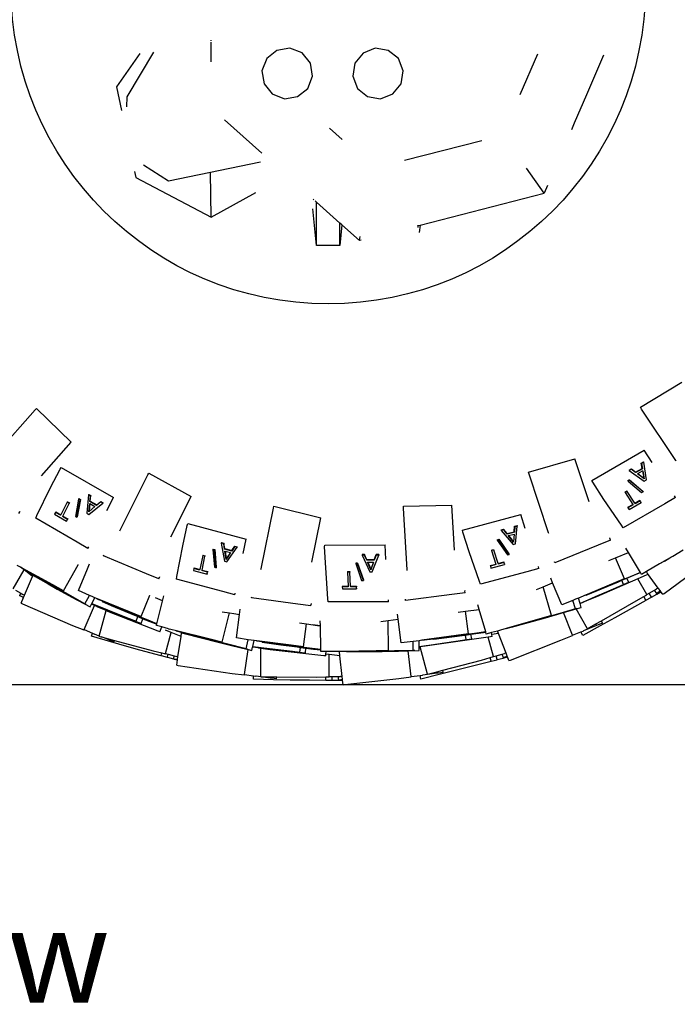
# Model space of a CAD drawing. Units: metres. Extents: x 1.45 to 10.34, y 4.86 to 9.42.
# Drawn here: x 4.32 to 4.7, y 4.86 to 5.42 of the extents above; entities that cross this region are included whole.
import ezdxf

# ---------------------------------------------------------------- set-up
doc = ezdxf.new("R2010")
doc.units = ezdxf.units.M
doc.layers.add('Edges', color=7, linetype='Continuous')
doc.styles.get("Standard").update_dxf_attribs({"font": 'verdana.ttf'})

# ---------------------------------------------------------------- blocks, each defined once
blk = doc.blocks.new('Suzuki Jimny rs')
at = {"layer": 'Edges'}
for p, q in [((-1.22322, -0.49457), (-1.22322, -0.49415)), ((-1.22322, -0.50661), (-1.22322, -0.49532)), ((-1.26421, -0.5018), (-1.27759, -0.52106)), ((-1.27156, -0.52671), (-1.25614, -0.50116)), ((-1.18546, -0.50002), (-1.19132, -0.50477)), ((-1.17801, -0.49885), (-1.18546, -0.50002)), ((-1.17098, -0.50154), (-1.17801, -0.49885)), ((-1.16624, -0.5074), (-1.17098, -0.50154)), ((-1.13595, -0.50156), (-1.14069, -0.50742)), ((-1.12891, -0.49886), (-1.13595, -0.50156)), ((-1.12147, -0.50004), (-1.12891, -0.49886)), ((-1.11561, -0.50478), (-1.12147, -0.50004)), ((-1.04562, -0.52547), (-1.03555, -0.50199)), ((-0.99782, -0.50279), (-1.00757, -0.52553)), ((-1.19132, -0.50477), (-1.19402, -0.51179)), ((-1.16506, -0.51484), (-1.16624, -0.5074)), ((-1.14069, -0.50742), (-1.14187, -0.51488)), ((-1.11293, -0.51181), (-1.11561, -0.50478)), ((-1.19402, -0.51179), (-1.19284, -0.51924)), ((-1.16776, -0.52188), (-1.16506, -0.51484)), ((-1.14187, -0.51488), (-1.13918, -0.52188)), ((-1.11409, -0.51928), (-1.11293, -0.51181)), ((-1.19284, -0.51924), (-1.1881, -0.5251)), ((-1.11883, -0.5251), (-1.11409, -0.51928)), ((-1.27759, -0.52106), (-1.27472, -0.53457)), ((-1.1881, -0.5251), (-1.18107, -0.52781)), ((-1.17362, -0.5266), (-1.16776, -0.52188)), ((-1.13918, -0.52188), (-1.13333, -0.5266)), ((-1.12587, -0.52781), (-1.11883, -0.5251)), ((-1.00757, -0.52553), (-1.01455, -0.54181)), ((-1.27175, -0.53258), (-1.27156, -0.52671)), ((-1.18107, -0.52781), (-1.17362, -0.5266)), ((-1.13333, -0.5266), (-1.12587, -0.52781)), ((-1.19421, -0.5591), (-1.21553, -0.54)), ((-1.01455, -0.54181), (-1.01623, -0.54573)), ((-1.15523, -0.54472), (-1.14803, -0.55117)), ((-1.11216, -0.56323), (-1.06769, -0.55183)), ((-1.19489, -0.56427), (-1.24781, -0.57522)), ((-1.26723, -0.56973), (-1.2665, -0.57317)), ((-1.24781, -0.57522), (-1.26218, -0.56609)), ((-1.2233, -0.59591), (-1.22354, -0.5702)), ((-1.03185, -0.58217), (-1.04204, -0.56782)), ((-1.2665, -0.57317), (-1.2233, -0.59591)), ((-1.2233, -0.59591), (-1.19762, -0.58165)), ((-1.10312, -0.60044), (-1.03185, -0.58217)), ((-1.02993, -0.57767), (-1.03185, -0.58217)), ((-1.16456, -0.58565), (-1.16415, -0.58601)), ((-1.16266, -0.58735), (-1.16349, -0.58661)), ((-1.16266, -0.6121), (-1.16266, -0.58735)), ((-1.14936, -0.59927), (-1.16266, -0.58735)), ((-1.16266, -0.6121), (-1.16484, -0.5912)), ((-1.14936, -0.6121), (-1.14936, -0.59927)), ((-1.14822, -0.60029), (-1.14936, -0.59927)), ((-1.14822, -0.60029), (-1.14936, -0.6121)), ((-1.14822, -0.60029), (-1.13805, -0.60939)), ((-1.10467, -0.60083), (-1.10439, -0.60076)), ((-1.10439, -0.60076), (-1.10312, -0.60044)), ((-1.10439, -0.60076), (-1.10439, -0.60188)), ((-1.10312, -0.60044), (-1.10364, -0.60475)), ((-1.13805, -0.60939), (-1.13757, -0.60701)), ((-1.13697, -0.60911), (-1.13805, -0.60939)), ((-1.14936, -0.6121), (-1.16266, -0.6121)), ((-0.97644, -0.70517), (-0.95265, -0.69083)), ((-1.34824, -0.73358), (-1.32444, -0.70667)), ((-1.32444, -0.70667), (-1.32362, -0.70585)), ((-1.32362, -0.70585), (-1.30362, -0.72513)), ((-0.97583, -0.70622), (-0.97644, -0.70517)), ((-0.95626, -0.73579), (-0.97583, -0.70622)), ((-1.32084, -0.7446), (-1.30362, -0.72513)), ((-1.00446, -0.74721), (-0.97442, -0.72984)), ((-0.96984, -0.73691), (-0.97442, -0.72984)), ((-1.04083, -0.74252), (-1.01414, -0.73483)), ((-1.00591, -0.75945), (-1.01414, -0.73483)), ((-1.31552, -0.75127), (-1.31009, -0.74066)), ((-1.31009, -0.74066), (-1.30951, -0.73973)), ((-1.30951, -0.73973), (-1.27945, -0.75706)), ((-0.98305, -0.74122), (-0.98183, -0.74051)), ((-0.98305, -0.74122), (-0.9829, -0.74152)), ((-0.98167, -0.74081), (-0.9829, -0.74152)), ((-0.98183, -0.74051), (-0.97926, -0.74241)), ((-0.98183, -0.74051), (-0.98167, -0.74081)), ((-0.97911, -0.74271), (-0.98167, -0.74081)), ((-0.97926, -0.74241), (-0.97556, -0.74028)), ((-0.9754, -0.74058), (-0.97911, -0.74271)), ((-0.97612, -0.73722), (-0.97481, -0.73647)), ((-0.97556, -0.74028), (-0.97612, -0.73722)), ((-0.97612, -0.73722), (-0.97597, -0.73752)), ((-0.97466, -0.73677), (-0.97597, -0.73752)), ((-0.97597, -0.73752), (-0.9754, -0.74058)), ((-0.97556, -0.74028), (-0.9754, -0.74058)), ((-0.97481, -0.73647), (-0.97466, -0.73677)), ((-0.97306, -0.74691), (-0.97466, -0.73677)), ((-0.95604, -0.73612), (-0.95626, -0.73579)), ((-1.27551, -0.77576), (-1.25966, -0.74396)), ((-1.25966, -0.74396), (-1.25908, -0.74295)), ((-1.25908, -0.74295), (-1.23477, -0.75639)), ((-1.04052, -0.74368), (-1.04083, -0.74252)), ((-1.02927, -0.77729), (-1.04052, -0.74368)), ((-0.98381, -0.74728), (-0.98294, -0.74678)), ((-0.98294, -0.74678), (-0.98279, -0.74708)), ((-0.98294, -0.74678), (-0.97519, -0.75337)), ((-0.9829, -0.74152), (-0.97431, -0.74762)), ((-0.97926, -0.74241), (-0.97911, -0.74271)), ((-0.97825, -0.74337), (-0.97811, -0.74329)), ((-0.97434, -0.74626), (-0.97825, -0.74337)), ((-0.97811, -0.74329), (-0.97529, -0.74166)), ((-0.97811, -0.74329), (-0.9745, -0.74596)), ((-0.97529, -0.74166), (-0.97521, -0.74161)), ((-0.97529, -0.74166), (-0.9745, -0.74596)), ((-0.97521, -0.74161), (-0.97434, -0.74626)), ((-0.9745, -0.74596), (-0.97434, -0.74626)), ((-0.97431, -0.74762), (-0.97306, -0.74691)), ((-1.32335, -0.76742), (-1.31552, -0.75127)), ((-1.00392, -0.74821), (-1.00446, -0.74721)), ((-0.99746, -0.7582), (-1.00392, -0.74821)), ((-0.98381, -0.74728), (-0.98366, -0.74758)), ((-0.98279, -0.74708), (-0.98366, -0.74758)), ((-0.98366, -0.74758), (-0.97591, -0.75417)), ((-0.97504, -0.75367), (-0.98279, -0.74708)), ((-1.29941, -0.75789), (-1.30125, -0.76791)), ((-1.29837, -0.75812), (-1.3002, -0.76814)), ((-1.29923, -0.75762), (-1.29941, -0.75789)), ((-1.29854, -0.75839), (-1.29941, -0.75789)), ((-1.29923, -0.75762), (-1.29837, -0.75812)), ((-1.29837, -0.75812), (-1.29854, -0.75839)), ((-1.29377, -0.75551), (-1.29477, -0.76602)), ((-1.2936, -0.75524), (-1.29377, -0.75551)), ((-1.29255, -0.75622), (-1.29377, -0.75551)), ((-1.2936, -0.75524), (-1.29238, -0.75595)), ((-1.29292, -0.7594), (-1.29255, -0.75622)), ((-1.29274, -0.75913), (-1.29238, -0.75595)), ((-1.29238, -0.75595), (-1.29255, -0.75622)), ((-1.28329, -0.76457), (-1.27945, -0.75706)), ((-1.24637, -0.77964), (-1.23477, -0.75639)), ((-0.98742, -0.77301), (-0.99746, -0.7582)), ((-0.98552, -0.75389), (-0.98435, -0.75322)), ((-0.98552, -0.75389), (-0.98537, -0.75419)), ((-0.9842, -0.75352), (-0.98537, -0.75419)), ((-0.98537, -0.75419), (-0.98096, -0.76101)), ((-0.98435, -0.75322), (-0.9842, -0.75352)), ((-0.97977, -0.76032), (-0.9842, -0.75352)), ((-0.97591, -0.75417), (-0.97504, -0.75367)), ((-0.97519, -0.75337), (-0.97504, -0.75367)), ((-0.9564, -0.75709), (-0.96256, -0.76065)), ((-0.9564, -0.75709), (-0.95694, -0.75608)), ((-1.30599, -0.75973), (-1.30971, -0.76697)), ((-1.30851, -0.76766), (-1.30483, -0.7604)), ((-1.30581, -0.75946), (-1.30599, -0.75973)), ((-1.30483, -0.7604), (-1.30599, -0.75973)), ((-1.30581, -0.75946), (-1.30465, -0.76013)), ((-1.30465, -0.76013), (-1.30483, -0.7604)), ((-1.30038, -0.76841), (-1.29854, -0.75839)), ((-1.29361, -0.7653), (-1.29306, -0.76047)), ((-1.29001, -0.76223), (-1.29361, -0.7653)), ((-1.29353, -0.76674), (-1.28554, -0.76027)), ((-1.29292, -0.76055), (-1.29343, -0.76503)), ((-1.2901, -0.76218), (-1.29343, -0.76503)), ((-1.29306, -0.76047), (-1.29292, -0.76055)), ((-1.29274, -0.75913), (-1.29292, -0.7594)), ((-1.28921, -0.76154), (-1.29292, -0.7594)), ((-1.29292, -0.76055), (-1.2901, -0.76218)), ((-1.29274, -0.75913), (-1.28904, -0.76127)), ((-1.2901, -0.76218), (-1.29001, -0.76223)), ((-1.28685, -0.75952), (-1.28921, -0.76154)), ((-1.28904, -0.76127), (-1.28921, -0.76154)), ((-1.28904, -0.76127), (-1.28667, -0.75925)), ((-1.28667, -0.75925), (-1.28685, -0.75952)), ((-1.28554, -0.76027), (-1.28685, -0.75952)), ((-1.28667, -0.75925), (-1.28536, -0.76)), ((-1.28536, -0.76), (-1.28554, -0.76027)), ((-1.19451, -0.79798), (-1.18743, -0.76321)), ((-1.18743, -0.76321), (-1.18714, -0.76207)), ((-1.18714, -0.76207), (-1.16018, -0.76876)), ((-1.1127, -0.76193), (-1.08493, -0.76141)), ((-1.11269, -0.76312), (-1.1127, -0.76193)), ((-1.11053, -0.7985), (-1.11269, -0.76312)), ((-1.08335, -0.78733), (-1.08493, -0.76141)), ((-0.96256, -0.76065), (-0.98644, -0.77445)), ((-0.98383, -0.76266), (-0.98096, -0.76101)), ((-0.98383, -0.76266), (-0.98368, -0.76296)), ((-0.98078, -0.76129), (-0.98368, -0.76296)), ((-0.98368, -0.76296), (-0.98306, -0.76392)), ((-0.98306, -0.76392), (-0.97608, -0.75989)), ((-0.98096, -0.76101), (-0.98078, -0.76129)), ((-0.97977, -0.76032), (-0.97685, -0.75864)), ((-0.97977, -0.76032), (-0.97962, -0.76062)), ((-0.9767, -0.75893), (-0.97962, -0.76062)), ((-0.97685, -0.75864), (-0.9767, -0.75893)), ((-0.97623, -0.7596), (-0.9767, -0.75893)), ((-0.97623, -0.7596), (-0.97608, -0.75989)), ((-1.33385, -0.76613), (-1.33316, -0.76529)), ((-1.33302, -0.76505), (-1.33316, -0.76529)), ((-1.32409, -0.76896), (-1.32335, -0.76742)), ((-1.30021, -0.78273), (-1.32409, -0.76896)), ((-1.31274, -0.76558), (-1.31327, -0.7666)), ((-1.31327, -0.7666), (-1.30629, -0.77063)), ((-1.31257, -0.76532), (-1.31274, -0.76558)), ((-1.30985, -0.76725), (-1.31274, -0.76558)), ((-1.31257, -0.76532), (-1.30971, -0.76697)), ((-1.30971, -0.76697), (-1.30985, -0.76725)), ((-1.30851, -0.76766), (-1.30869, -0.76793)), ((-1.30577, -0.76961), (-1.30869, -0.76793)), ((-1.30851, -0.76766), (-1.30559, -0.76934)), ((-1.30612, -0.77036), (-1.30577, -0.76961)), ((-1.30559, -0.76934), (-1.30577, -0.76961)), ((-1.30125, -0.76791), (-1.30038, -0.76841)), ((-1.3002, -0.76814), (-1.30038, -0.76841)), ((-1.29477, -0.76602), (-1.29353, -0.76674)), ((-1.29343, -0.76503), (-1.29361, -0.7653)), ((-1.16536, -0.79422), (-1.16018, -0.76876)), ((-1.07878, -0.77588), (-1.04527, -0.76688)), ((-1.04268, -0.7749), (-1.04527, -0.76688)), ((-1.30612, -0.77036), (-1.30629, -0.77063)), ((-1.2395, -0.78472), (-1.237, -0.77307)), ((-1.237, -0.77307), (-1.23668, -0.77201)), ((-1.23668, -0.77201), (-1.20316, -0.78097)), ((-1.05655, -0.77563), (-1.05518, -0.77526)), ((-1.0532, -0.77776), (-1.05518, -0.77526)), ((-1.05518, -0.77526), (-1.05511, -0.77559)), ((-1.04906, -0.77666), (-1.04882, -0.77356)), ((-1.04875, -0.77389), (-1.04899, -0.77698)), ((-1.04882, -0.77356), (-1.04736, -0.77317)), ((-1.04882, -0.77356), (-1.04875, -0.77389)), ((-1.04729, -0.7735), (-1.04875, -0.77389)), ((-1.04837, -0.78371), (-1.04729, -0.7735)), ((-1.04736, -0.77317), (-1.04729, -0.7735)), ((-0.98644, -0.77445), (-0.98742, -0.77301)), ((-1.27568, -0.7761), (-1.27551, -0.77576)), ((-1.07852, -0.77698), (-1.07878, -0.77588)), ((-1.07486, -0.78831), (-1.07852, -0.77698)), ((-1.05655, -0.77563), (-1.05648, -0.77595)), ((-1.05511, -0.77559), (-1.05648, -0.77595)), ((-1.05648, -0.77595), (-1.04976, -0.78408)), ((-1.05313, -0.77809), (-1.05511, -0.77559)), ((-1.0532, -0.77776), (-1.04906, -0.77666)), ((-1.0532, -0.77776), (-1.05313, -0.77809)), ((-1.04899, -0.77698), (-1.05313, -0.77809)), ((-1.05247, -0.77894), (-1.05231, -0.7789)), ((-1.04944, -0.78274), (-1.05247, -0.77894)), ((-1.05231, -0.7789), (-1.04917, -0.77806)), ((-1.05231, -0.7789), (-1.04951, -0.78242)), ((-1.04917, -0.77806), (-1.04951, -0.78242)), ((-1.04907, -0.77803), (-1.04944, -0.78274)), ((-1.04917, -0.77806), (-1.04907, -0.77803)), ((-1.04906, -0.77666), (-1.04899, -0.77698)), ((-1.02914, -0.77769), (-1.02927, -0.77729)), ((-0.99431, -0.78019), (-0.99417, -0.78043)), ((-0.99377, -0.78149), (-0.99417, -0.78043)), ((-1.29403, -0.78629), (-1.30021, -0.78273)), ((-1.29403, -0.78629), (-1.29345, -0.78536)), ((-1.24289, -0.80234), (-1.2395, -0.78472)), ((-1.2173, -0.78289), (-1.2174, -0.7832)), ((-1.21604, -0.78356), (-1.2174, -0.7832)), ((-1.2174, -0.7832), (-1.21564, -0.7936)), ((-1.2173, -0.78289), (-1.21594, -0.78325)), ((-1.21594, -0.78325), (-1.21604, -0.78356)), ((-1.21557, -0.78672), (-1.21604, -0.78356)), ((-1.21547, -0.78641), (-1.21594, -0.78325)), ((-1.21547, -0.78641), (-1.21557, -0.78672)), ((-1.21547, -0.78641), (-1.21133, -0.78752)), ((-1.21426, -0.79397), (-1.20821, -0.78566)), ((-1.20967, -0.78527), (-1.21143, -0.78783)), ((-1.21133, -0.78752), (-1.20957, -0.78496)), ((-1.20957, -0.78496), (-1.20967, -0.78527)), ((-1.20821, -0.78566), (-1.20967, -0.78527)), ((-1.20957, -0.78496), (-1.20811, -0.78535)), ((-1.20811, -0.78535), (-1.20821, -0.78566)), ((-1.20493, -0.78922), (-1.20316, -0.78097)), ((-1.15802, -0.78546), (-1.15798, -0.78434)), ((-1.15742, -0.79735), (-1.15802, -0.78546)), ((-1.15798, -0.78434), (-1.12329, -0.78432)), ((-1.12286, -0.79274), (-1.12329, -0.78432)), ((-1.05885, -0.78129), (-1.05788, -0.78103)), ((-1.05885, -0.78129), (-1.05878, -0.78161)), ((-1.05781, -0.78135), (-1.05878, -0.78161)), ((-1.05878, -0.78161), (-1.053, -0.78999)), ((-1.05788, -0.78103), (-1.05781, -0.78135)), ((-1.05788, -0.78103), (-1.0521, -0.7894)), ((-1.05203, -0.78973), (-1.05781, -0.78135)), ((-1.04976, -0.78408), (-1.04837, -0.78371)), ((-1.04951, -0.78242), (-1.04944, -0.78274)), ((-1.0009, -0.78441), (-1.02567, -0.79456)), ((-0.99377, -0.78149), (-1.0009, -0.78441)), ((-0.98341, -0.78863), (-0.98488, -0.78618)), ((-1.28516, -0.7905), (-1.2849, -0.7899)), ((-1.26048, -0.80083), (-1.28516, -0.7905)), ((-1.22811, -0.79042), (-1.22982, -0.79837)), ((-1.22849, -0.79873), (-1.22681, -0.79077)), ((-1.22801, -0.79011), (-1.22811, -0.79042)), ((-1.22681, -0.79077), (-1.22811, -0.79042)), ((-1.22801, -0.79011), (-1.22671, -0.79046)), ((-1.22671, -0.79046), (-1.22681, -0.79077)), ((-1.22213, -0.78664), (-1.22223, -0.78695)), ((-1.22126, -0.78721), (-1.22223, -0.78695)), ((-1.22223, -0.78695), (-1.22141, -0.7971)), ((-1.22213, -0.78664), (-1.22116, -0.7869)), ((-1.22116, -0.7869), (-1.22126, -0.78721)), ((-1.22044, -0.79736), (-1.22126, -0.78721)), ((-1.22116, -0.7869), (-1.22034, -0.79705)), ((-1.21143, -0.78783), (-1.21557, -0.78672)), ((-1.2147, -0.7926), (-1.21542, -0.78779)), ((-1.21542, -0.78779), (-1.21527, -0.78783)), ((-1.21527, -0.78783), (-1.21212, -0.78868)), ((-1.21527, -0.78783), (-1.2146, -0.79229)), ((-1.21203, -0.78871), (-1.2147, -0.7926)), ((-1.21212, -0.78868), (-1.2146, -0.79229)), ((-1.21212, -0.78868), (-1.21203, -0.78871)), ((-1.21133, -0.78752), (-1.21143, -0.78783)), ((-1.13645, -0.78984), (-1.13646, -0.79017)), ((-1.13505, -0.79017), (-1.13646, -0.79017)), ((-1.13646, -0.79017), (-1.13207, -0.79976)), ((-1.13503, -0.78984), (-1.13645, -0.78984)), ((-1.13503, -0.78984), (-1.13505, -0.79017)), ((-1.13378, -0.7931), (-1.13505, -0.79017)), ((-1.13376, -0.79277), (-1.13503, -0.78984)), ((-1.13064, -0.79976), (-1.12695, -0.79017)), ((-1.12846, -0.79017), (-1.1295, -0.7931)), ((-1.12948, -0.79277), (-1.12845, -0.78984)), ((-1.12845, -0.78984), (-1.12846, -0.79017)), ((-1.12695, -0.79017), (-1.12846, -0.79017)), ((-1.12694, -0.78984), (-1.12845, -0.78984)), ((-1.12694, -0.78984), (-1.12695, -0.79017)), ((-1.06899, -0.80523), (-1.07486, -0.78831)), ((-1.06221, -0.78723), (-1.06091, -0.78688)), ((-1.06221, -0.78723), (-1.06214, -0.78756)), ((-1.06084, -0.78721), (-1.06214, -0.78756)), ((-1.06214, -0.78756), (-1.05965, -0.79529)), ((-1.06091, -0.78688), (-1.06084, -0.78721)), ((-1.05832, -0.79493), (-1.06084, -0.78721)), ((-1.053, -0.78999), (-1.05203, -0.78973)), ((-1.0521, -0.7894), (-1.05203, -0.78973)), ((-0.99469, -0.79317), (-0.99082, -0.79161)), ((-0.99082, -0.79161), (-0.98341, -0.78863)), ((-0.98575, -0.80376), (-0.99082, -0.79161)), ((-0.97655, -0.80006), (-0.98341, -0.78863)), ((-0.96115, -0.79258), (-0.95955, -0.79163)), ((-0.95955, -0.79163), (-0.95912, -0.79134)), ((-0.95912, -0.79134), (-0.95798, -0.79069)), ((-0.95798, -0.79069), (-0.95205, -0.78714)), ((-1.3329, -0.79709), (-1.33472, -0.79609)), ((-1.33186, -0.79785), (-1.3329, -0.79709)), ((-1.33178, -0.79771), (-1.3329, -0.79709)), ((-1.33186, -0.79785), (-1.33178, -0.79771)), ((-1.32909, -0.79947), (-1.33186, -0.79785)), ((-1.33078, -0.79868), (-1.33186, -0.79785)), ((-1.31433, -0.80731), (-1.33178, -0.79771)), ((-1.30805, -0.8107), (-1.29971, -0.79567)), ((-1.29971, -0.79567), (-1.29969, -0.79562)), ((-1.29436, -0.79795), (-1.29321, -0.79514)), ((-1.23312, -0.79783), (-1.23336, -0.79894)), ((-1.23302, -0.79752), (-1.23312, -0.79783)), ((-1.22989, -0.79869), (-1.23312, -0.79783)), ((-1.23302, -0.79752), (-1.22982, -0.79837)), ((-1.22141, -0.7971), (-1.22044, -0.79736)), ((-1.22034, -0.79705), (-1.22044, -0.79736)), ((-1.21564, -0.7936), (-1.21426, -0.79397)), ((-1.2146, -0.79229), (-1.2147, -0.7926)), ((-1.15613, -0.81523), (-1.15742, -0.79735)), ((-1.14014, -0.79471), (-1.14015, -0.79504)), ((-1.13915, -0.79504), (-1.14015, -0.79504)), ((-1.14015, -0.79504), (-1.13674, -0.80463)), ((-1.13913, -0.79471), (-1.14014, -0.79471)), ((-1.13913, -0.79471), (-1.13915, -0.79504)), ((-1.13573, -0.80463), (-1.13915, -0.79504)), ((-1.13913, -0.79471), (-1.13572, -0.8043)), ((-1.13376, -0.79277), (-1.13378, -0.7931)), ((-1.1295, -0.7931), (-1.13378, -0.7931)), ((-1.12948, -0.79277), (-1.13376, -0.79277)), ((-1.13142, -0.79855), (-1.13336, -0.7941)), ((-1.13336, -0.7941), (-1.1332, -0.7941)), ((-1.1332, -0.7941), (-1.12995, -0.7941)), ((-1.1332, -0.7941), (-1.13141, -0.79822)), ((-1.12985, -0.7941), (-1.13142, -0.79855)), ((-1.12995, -0.7941), (-1.13141, -0.79822)), ((-1.12995, -0.7941), (-1.12985, -0.7941)), ((-1.12948, -0.79277), (-1.1295, -0.7931)), ((-1.06285, -0.79614), (-1.05965, -0.79529)), ((-1.06285, -0.79614), (-1.06278, -0.79647)), ((-1.05955, -0.7956), (-1.06278, -0.79647)), ((-1.06278, -0.79647), (-1.06243, -0.79755)), ((-1.06243, -0.79755), (-1.05465, -0.79547)), ((-1.05965, -0.79529), (-1.05955, -0.7956)), ((-1.05832, -0.79493), (-1.05507, -0.79406)), ((-1.05832, -0.79493), (-1.05825, -0.79526)), ((-1.055, -0.79438), (-1.05825, -0.79526)), ((-1.05507, -0.79406), (-1.055, -0.79438)), ((-1.05472, -0.79515), (-1.055, -0.79438)), ((-1.05472, -0.79515), (-1.05465, -0.79547)), ((-1.03492, -0.79786), (-1.0418, -0.79971)), ((-1.03492, -0.79786), (-1.03517, -0.79676)), ((-1.02567, -0.79456), (-1.02591, -0.79393)), ((-0.96556, -0.79517), (-0.97299, -0.79957)), ((-0.96556, -0.79517), (-0.96557, -0.79515)), ((-0.9628, -0.79353), (-0.96556, -0.79517)), ((-0.96278, -0.79356), (-0.96556, -0.79517)), ((-0.96288, -0.81214), (-0.93781, -0.79355)), ((-0.96115, -0.79258), (-0.9628, -0.79353)), ((-0.96278, -0.79356), (-0.9628, -0.79353)), ((-0.96278, -0.79356), (-0.96115, -0.79258)), ((-1.33705, -0.80948), (-1.33078, -0.79868)), ((-1.32583, -0.8024), (-1.33078, -0.79868)), ((-1.33052, -0.81323), (-1.32583, -0.8024)), ((-1.3292, -0.79966), (-1.32909, -0.79947)), ((-1.3292, -0.79966), (-1.32554, -0.80174)), ((-1.32539, -0.80162), (-1.32909, -0.79947)), ((-1.32583, -0.8024), (-1.32554, -0.80174)), ((-1.32554, -0.80174), (-1.32434, -0.80242)), ((-1.31334, -0.8083), (-1.32539, -0.80162)), ((-1.32434, -0.80242), (-1.31692, -0.80664)), ((-1.29949, -0.81045), (-1.29436, -0.79795)), ((-1.25336, -0.80381), (-1.26048, -0.80083)), ((-1.25336, -0.80381), (-1.25291, -0.8028)), ((-1.25285, -0.80254), (-1.25291, -0.8028)), ((-1.24321, -0.80402), (-1.24289, -0.80234)), ((-1.23336, -0.79894), (-1.22558, -0.80103)), ((-1.22982, -0.79837), (-1.22989, -0.79869)), ((-1.22849, -0.79873), (-1.22859, -0.79904)), ((-1.22534, -0.79991), (-1.22859, -0.79904)), ((-1.22849, -0.79873), (-1.22524, -0.7996)), ((-1.22548, -0.80072), (-1.22558, -0.80103)), ((-1.22548, -0.80072), (-1.22534, -0.79991)), ((-1.22524, -0.7996), (-1.22534, -0.79991)), ((-1.1946, -0.79839), (-1.19451, -0.79798)), ((-1.14492, -0.79959), (-1.14494, -0.79992)), ((-1.14359, -0.79992), (-1.14494, -0.79992)), ((-1.14494, -0.79992), (-1.14454, -0.80803)), ((-1.14492, -0.79959), (-1.14358, -0.79959)), ((-1.14358, -0.79959), (-1.14359, -0.79992)), ((-1.14316, -0.80803), (-1.14359, -0.79992)), ((-1.13207, -0.79976), (-1.13064, -0.79976)), ((-1.13141, -0.79822), (-1.13142, -0.79855)), ((-1.11051, -0.79893), (-1.11053, -0.7985)), ((-1.0418, -0.79971), (-1.06843, -0.80686)), ((-1.02698, -0.80615), (-1.0281, -0.80346)), ((-0.98248, -0.80254), (-0.99105, -0.80611)), ((-0.98723, -0.80462), (-0.98429, -0.80339)), ((-0.98429, -0.80339), (-0.9803, -0.80172)), ((-0.98325, -0.80579), (-0.98429, -0.80339)), ((-0.97655, -0.80006), (-0.98248, -0.80254)), ((-0.9803, -0.80172), (-0.97651, -0.80012)), ((-0.97322, -0.80163), (-0.97808, -0.80373)), ((-0.97651, -0.80012), (-0.97655, -0.80006)), ((-0.97583, -0.80125), (-0.97651, -0.80012)), ((-0.97299, -0.79957), (-0.97583, -0.80125)), ((-0.97229, -0.8012), (-0.97322, -0.80163)), ((-0.97252, -0.80067), (-0.97299, -0.79957)), ((-0.97229, -0.8012), (-0.97252, -0.80067)), ((-0.9663, -0.80905), (-0.97252, -0.80067)), ((-1.31692, -0.80664), (-1.31168, -0.80965)), ((-1.30816, -0.81073), (-1.31433, -0.80731)), ((-1.30525, -0.81286), (-1.31334, -0.8083)), ((-1.21657, -0.81113), (-1.24321, -0.80402)), ((-1.14784, -0.80803), (-1.14786, -0.80836)), ((-1.14452, -0.80836), (-1.14786, -0.80836)), ((-1.14786, -0.80836), (-1.1478, -0.8095)), ((-1.14784, -0.80803), (-1.14454, -0.80803)), ((-1.14454, -0.80803), (-1.14452, -0.80836)), ((-1.14316, -0.80803), (-1.14317, -0.80836)), ((-1.1398, -0.80836), (-1.14317, -0.80836)), ((-1.14316, -0.80803), (-1.13979, -0.80803)), ((-1.13979, -0.80803), (-1.1398, -0.80836)), ((-1.13973, -0.80918), (-1.1398, -0.80836)), ((-1.13973, -0.80918), (-1.13975, -0.8095)), ((-1.13674, -0.80463), (-1.13573, -0.80463)), ((-1.13572, -0.8043), (-1.13573, -0.80463)), ((-1.06843, -0.80686), (-1.06899, -0.80523)), ((-1.03628, -0.80989), (-1.03238, -0.80832)), ((-1.03238, -0.80832), (-1.02698, -0.80615)), ((-1.02764, -0.82485), (-1.03238, -0.80832)), ((-1.02172, -0.81874), (-1.02698, -0.80615)), ((-0.98582, -0.80381), (-1.0107, -0.81423)), ((-0.98329, -0.80582), (-1.00807, -0.8166)), ((-1.00771, -0.81311), (-0.98909, -0.8054)), ((-0.99105, -0.80611), (-1.00377, -0.81142)), ((-1.00231, -0.814), (-0.9901, -0.80871)), ((-0.97808, -0.80373), (-1.00183, -0.81403)), ((-0.9901, -0.80871), (-0.9862, -0.80698)), ((-0.98909, -0.8054), (-0.98723, -0.80462)), ((-0.9862, -0.80698), (-0.98723, -0.80462)), ((-0.98575, -0.80376), (-0.98582, -0.80381)), ((-0.98325, -0.80579), (-0.98329, -0.80582)), ((-0.97286, -0.81282), (-0.97808, -0.80373)), ((-0.9663, -0.80905), (-0.9672, -0.80957)), ((-0.96507, -0.81071), (-0.9663, -0.80905)), ((-1.33568, -0.81028), (-1.3326, -0.81207)), ((-1.33335, -0.81333), (-1.33317, -0.81343)), ((-1.33322, -0.81355), (-1.33317, -0.81343)), ((-1.33187, -0.81414), (-1.33322, -0.81355)), ((-1.33317, -0.81343), (-1.3326, -0.81207)), ((-1.3326, -0.81207), (-1.33141, -0.81276)), ((-1.33245, -0.81768), (-1.3311, -0.81456)), ((-1.33187, -0.81414), (-1.3311, -0.81456)), ((-1.33107, -0.81449), (-1.33187, -0.81414)), ((-1.33052, -0.81323), (-1.33141, -0.81276)), ((-1.3311, -0.81456), (-1.33107, -0.81449)), ((-1.33107, -0.81449), (-1.33052, -0.81323)), ((-1.31168, -0.80965), (-1.30335, -0.81427)), ((-1.30805, -0.8107), (-1.30816, -0.81073)), ((-1.29581, -0.81805), (-1.30525, -0.81286)), ((-1.30335, -0.81427), (-1.29286, -0.81983)), ((-1.29319, -0.81332), (-1.29949, -0.81045)), ((-1.29581, -0.81805), (-1.29319, -0.81332)), ((-1.29171, -0.81399), (-1.29319, -0.81332)), ((-1.29185, -0.81801), (-1.29001, -0.81468)), ((-1.29001, -0.81468), (-1.29171, -0.81399)), ((-1.2886, -0.81525), (-1.29001, -0.81468)), ((-1.26351, -0.82541), (-1.25852, -0.81324)), ((-1.25852, -0.81324), (-1.2585, -0.81319)), ((-1.25114, -0.81637), (-1.25528, -0.81462)), ((-1.25445, -0.82963), (-1.25042, -0.81348)), ((-1.20969, -0.81298), (-1.21657, -0.81113)), ((-1.20969, -0.81298), (-1.20936, -0.81191)), ((-1.20003, -0.81474), (-1.19993, -0.81409)), ((-1.17351, -0.81834), (-1.20003, -0.81474)), ((-1.1478, -0.8095), (-1.13975, -0.8095)), ((-1.08497, -0.81274), (-1.11152, -0.81613)), ((-1.07732, -0.81176), (-1.08497, -0.81274)), ((-1.07752, -0.81038), (-1.07744, -0.81064)), ((-1.07732, -0.81176), (-1.07744, -0.81064)), ((-1.01213, -0.81483), (-1.01379, -0.81552)), ((-1.0107, -0.81423), (-1.01213, -0.81483)), ((-1.01125, -0.81785), (-1.01213, -0.81483)), ((-1.01125, -0.81785), (-1.00231, -0.814)), ((-1.01069, -0.81427), (-1.0107, -0.81423)), ((-1.00773, -0.81305), (-1.01069, -0.81427)), ((-1.00183, -0.81403), (-1.00805, -0.81665)), ((-1.00377, -0.81142), (-1.00773, -0.81305)), ((-1.00771, -0.81311), (-1.00773, -0.81305)), ((-0.97902, -0.81647), (-0.9746, -0.81388)), ((-0.9746, -0.81388), (-0.97286, -0.81287)), ((-0.97337, -0.81609), (-0.9746, -0.81388)), ((-0.97337, -0.81609), (-0.9702, -0.81431)), ((-0.97286, -0.81282), (-0.97146, -0.81201)), ((-0.97286, -0.81287), (-0.97286, -0.81282)), ((-0.97146, -0.81201), (-0.96847, -0.8103)), ((-0.9702, -0.81427), (-0.97146, -0.81201)), ((-0.9702, -0.81427), (-0.96708, -0.81254)), ((-0.9702, -0.81431), (-0.9702, -0.81427)), ((-0.96847, -0.8103), (-0.9672, -0.80957)), ((-0.96703, -0.8122), (-0.96847, -0.8103)), ((-0.96708, -0.81254), (-0.96471, -0.8112)), ((-0.96507, -0.81071), (-0.96703, -0.8122)), ((-0.96471, -0.8112), (-0.96507, -0.81071)), ((-0.96361, -0.81267), (-0.96471, -0.8112)), ((-0.96361, -0.81267), (-0.96288, -0.81214)), ((-1.33245, -0.81768), (-1.33165, -0.81812)), ((-1.33165, -0.81812), (-1.30302, -0.83052)), ((-1.29627, -0.83298), (-1.29023, -0.81904)), ((-1.2951, -0.81848), (-1.29581, -0.81805)), ((-1.29286, -0.81983), (-1.29203, -0.81832)), ((-1.29203, -0.81832), (-1.29185, -0.81801)), ((-1.29023, -0.81904), (-1.29203, -0.81832)), ((-1.29185, -0.81801), (-1.29181, -0.81803)), ((-1.29181, -0.81803), (-1.28278, -0.82166)), ((-1.28877, -0.81961), (-1.29023, -0.81904)), ((-1.28884, -0.81977), (-1.28877, -0.81961)), ((-1.2836, -0.82205), (-1.28884, -0.81977)), ((-1.28306, -0.82187), (-1.28877, -0.81961)), ((-1.28866, -0.8154), (-1.2886, -0.81525)), ((-1.28573, -0.81666), (-1.28866, -0.8154)), ((-1.27014, -0.82276), (-1.2886, -0.81525)), ((-1.28581, -0.81686), (-1.28573, -0.81666)), ((-1.28581, -0.81686), (-1.28066, -0.81902)), ((-1.28179, -0.81836), (-1.28573, -0.81666)), ((-1.26905, -0.8236), (-1.28179, -0.81836)), ((-1.28066, -0.81902), (-1.27281, -0.82234)), ((-1.16587, -0.81938), (-1.17351, -0.81834)), ((-1.16587, -0.81938), (-1.16569, -0.81827)), ((-1.1657, -0.818), (-1.16569, -0.81827)), ((-1.156, -0.81694), (-1.15613, -0.81523)), ((-1.12843, -0.81693), (-1.156, -0.81694)), ((-1.12131, -0.81692), (-1.12843, -0.81693)), ((-1.12131, -0.81692), (-1.12127, -0.8158)), ((-1.11152, -0.81613), (-1.11159, -0.81547)), ((-1.06917, -0.82137), (-1.06996, -0.81862)), ((-1.01533, -0.81614), (-1.02172, -0.81874)), ((-1.01379, -0.81552), (-1.01533, -0.81614)), ((-1.01391, -0.8211), (-1.01533, -0.81614)), ((-1.01343, -0.82103), (-1.01059, -0.8202)), ((-1.01123, -0.81797), (-1.01125, -0.81785)), ((-1.00807, -0.8166), (-1.01123, -0.81797)), ((-1.01059, -0.8202), (-1.01123, -0.81797)), ((-1.00805, -0.81665), (-1.00807, -0.8166)), ((-0.99888, -0.82787), (-0.97902, -0.81647)), ((-0.97335, -0.81613), (-0.99126, -0.82612)), ((-0.97335, -0.81613), (-0.97337, -0.81609)), ((-1.28755, -0.83664), (-1.2836, -0.82205)), ((-1.28266, -0.82247), (-1.2836, -0.82205)), ((-1.2636, -0.82946), (-1.28306, -0.82187)), ((-1.28278, -0.82166), (-1.2704, -0.82656)), ((-1.25366, -0.83394), (-1.28266, -0.82247)), ((-1.27281, -0.82234), (-1.26725, -0.82471)), ((-1.26362, -0.82544), (-1.27014, -0.82276)), ((-1.26048, -0.82717), (-1.26905, -0.8236)), ((-1.26725, -0.82471), (-1.26539, -0.82547)), ((-1.26639, -0.82802), (-1.26539, -0.82547)), ((-1.26539, -0.82547), (-1.26245, -0.82668)), ((-1.26351, -0.82541), (-1.26362, -0.82544)), ((-1.21692, -0.84012), (-1.21274, -0.8234)), ((-1.2169, -0.82277), (-1.21274, -0.8234)), ((-1.21274, -0.8234), (-1.21025, -0.82376)), ((-1.21025, -0.82376), (-1.20698, -0.82418)), ((-1.20871, -0.8377), (-1.20698, -0.82422)), ((-1.20698, -0.82418), (-1.2066, -0.82128)), ((-1.20698, -0.82422), (-1.20698, -0.82418)), ((-1.11579, -0.82701), (-1.11618, -0.82412)), ((-1.08124, -0.82283), (-1.07711, -0.82233)), ((-1.07711, -0.82233), (-1.06917, -0.82137)), ((-1.07535, -0.83541), (-1.07711, -0.82233)), ((-1.06546, -0.83432), (-1.06917, -0.82137)), ((-1.02772, -0.8249), (-1.05365, -0.83236)), ((-1.05054, -0.83164), (-1.03115, -0.82617)), ((-1.02426, -0.82408), (-1.03319, -0.82661)), ((-1.03115, -0.82617), (-1.02199, -0.82355)), ((-1.02764, -0.82485), (-1.02772, -0.8249)), ((-1.01391, -0.8211), (-1.02426, -0.82408)), ((-1.02199, -0.82355), (-1.02072, -0.82318)), ((-1.02072, -0.82318), (-1.01343, -0.82103)), ((-1.01558, -0.83618), (-1.02072, -0.82318)), ((-1.01311, -0.82088), (-1.01391, -0.8211)), ((-1.00688, -0.83244), (-1.01343, -0.82103)), ((-0.99126, -0.82612), (-0.9996, -0.83074)), ((-1.30302, -0.83052), (-1.29636, -0.83313)), ((-1.2704, -0.82656), (-1.26639, -0.82802)), ((-1.26354, -0.82944), (-1.2636, -0.82946)), ((-1.26354, -0.82944), (-1.26245, -0.82668)), ((-1.26245, -0.82668), (-1.25844, -0.82833)), ((-1.25445, -0.82963), (-1.26048, -0.82717)), ((-1.25844, -0.82833), (-1.25451, -0.82986)), ((-1.25468, -0.83053), (-1.25451, -0.82986)), ((-1.25155, -0.83142), (-1.25468, -0.83053)), ((-1.25451, -0.82986), (-1.25445, -0.82963)), ((-1.25267, -0.83425), (-1.25155, -0.83142)), ((-1.24958, -0.83198), (-1.25155, -0.83142)), ((-1.17252, -0.82909), (-1.16841, -0.82971)), ((-1.17009, -0.8428), (-1.16841, -0.82971)), ((-1.16841, -0.82971), (-1.16219, -0.8306)), ((-1.16048, -0.83083), (-1.16493, -0.83021)), ((-1.16219, -0.8306), (-1.16198, -0.83063)), ((-1.16198, -0.83063), (-1.16048, -0.8308)), ((-1.16048, -0.8308), (-1.16053, -0.82793)), ((-1.16024, -0.84442), (-1.16048, -0.8308)), ((-1.12574, -0.82822), (-1.12157, -0.82771)), ((-1.12157, -0.82771), (-1.11579, -0.82701)), ((-1.12127, -0.84494), (-1.12157, -0.82771)), ((-1.11397, -0.84053), (-1.11579, -0.82701)), ((-1.05056, -0.83156), (-1.05364, -0.83241)), ((-1.04643, -0.83041), (-1.05056, -0.83156)), ((-1.05054, -0.83164), (-1.05056, -0.83156)), ((-1.03319, -0.82661), (-1.04643, -0.83041)), ((-0.9996, -0.83074), (-1.00971, -0.8363)), ((-1.00171, -0.83058), (-1.00929, -0.8337)), ((-1.00609, -0.83201), (-1.00206, -0.8297)), ((-1.00206, -0.8297), (-0.99888, -0.82787)), ((-1.00171, -0.83058), (-1.00206, -0.8297)), ((-1.0009, -0.83026), (-1.00171, -0.83058)), ((-1.0009, -0.83026), (-1.00171, -0.83059)), ((-0.99834, -0.82921), (-1.0009, -0.83026)), ((-0.99834, -0.82921), (-0.99888, -0.82787)), ((-1.29636, -0.83313), (-1.29631, -0.83307)), ((-1.29631, -0.83307), (-1.29627, -0.83298)), ((-1.29627, -0.83298), (-1.29152, -0.83504)), ((-1.29198, -0.83666), (-1.29152, -0.83504)), ((-1.28096, -0.84002), (-1.29198, -0.83666)), ((-1.29152, -0.83504), (-1.29027, -0.83558)), ((-1.28755, -0.83664), (-1.29027, -0.83558)), ((-1.28757, -0.83671), (-1.28755, -0.83664)), ((-1.28757, -0.83671), (-1.28672, -0.83702)), ((-1.28672, -0.83702), (-1.28633, -0.83712)), ((-1.28244, -0.83865), (-1.28633, -0.83712)), ((-1.28633, -0.83712), (-1.28225, -0.83822)), ((-1.25267, -0.83425), (-1.25366, -0.83394)), ((-1.24771, -0.83251), (-1.24958, -0.83198)), ((-1.24628, -0.83455), (-1.24956, -0.83324)), ((-1.24956, -0.84667), (-1.24628, -0.83455)), ((-1.24771, -0.83251), (-1.24737, -0.83265)), ((-1.24737, -0.83265), (-1.24736, -0.83262)), ((-1.24646, -0.83287), (-1.24737, -0.83265)), ((-1.24322, -0.83367), (-1.24646, -0.83287)), ((-1.24055, -0.83686), (-1.24628, -0.83455)), ((-1.24325, -0.8338), (-1.24322, -0.83367)), ((-1.24022, -0.83461), (-1.24325, -0.8338)), ((-1.22386, -0.83845), (-1.24322, -0.83367)), ((-1.2423, -0.8486), (-1.24055, -0.83686)), ((-1.24055, -0.83686), (-1.24021, -0.8348)), ((-1.24017, -0.83462), (-1.24022, -0.83461)), ((-1.24021, -0.8348), (-1.24022, -0.83461)), ((-1.24021, -0.8348), (-1.24017, -0.83462)), ((-1.24021, -0.8348), (-1.22813, -0.83792)), ((-1.23602, -0.83573), (-1.24017, -0.83462)), ((-1.22265, -0.83907), (-1.23602, -0.83573)), ((-1.08242, -0.8364), (-1.10218, -0.8391)), ((-1.09527, -0.83841), (-1.07903, -0.83632)), ((-1.0811, -0.83641), (-1.09475, -0.83825)), ((-1.06401, -0.83722), (-1.09361, -0.8416)), ((-1.07543, -0.83546), (-1.08242, -0.8364)), ((-1.0719, -0.8352), (-1.0811, -0.83641)), ((-1.07903, -0.83632), (-1.07704, -0.83605)), ((-1.07704, -0.83605), (-1.0739, -0.83562)), ((-1.07666, -0.83865), (-1.07704, -0.83605)), ((-1.07535, -0.83541), (-1.07543, -0.83546)), ((-1.0739, -0.83562), (-1.06958, -0.83504)), ((-1.0735, -0.83833), (-1.0739, -0.83562)), ((-1.06546, -0.83432), (-1.0719, -0.8352)), ((-1.06958, -0.83504), (-1.06542, -0.83444)), ((-1.06542, -0.83444), (-1.06546, -0.83432)), ((-1.06511, -0.83551), (-1.06542, -0.83444)), ((-1.06206, -0.83469), (-1.06511, -0.83551)), ((-1.06276, -0.83703), (-1.06401, -0.83722)), ((-1.06104, -0.8484), (-1.06401, -0.83722)), ((-1.06174, -0.83684), (-1.06276, -0.83703)), ((-1.05876, -0.83379), (-1.06206, -0.83469)), ((-1.0619, -0.8358), (-1.06206, -0.83469)), ((-1.05818, -0.83527), (-1.0619, -0.8358)), ((-1.06174, -0.83684), (-1.0619, -0.8358)), ((-1.05687, -0.83328), (-1.05876, -0.83379)), ((-1.05818, -0.83527), (-1.05876, -0.83379)), ((-1.05376, -0.84645), (-1.05818, -0.83527)), ((-1.05365, -0.83236), (-1.05687, -0.83328)), ((-1.05364, -0.83241), (-1.05365, -0.83236)), ((-1.0222, -0.83896), (-1.01558, -0.83625)), ((-1.01558, -0.83618), (-1.01082, -0.8343)), ((-1.01557, -0.83621), (-1.01558, -0.83618)), ((-1.01558, -0.83625), (-1.01557, -0.83621)), ((-1.01082, -0.8343), (-1.0095, -0.83378)), ((-1.00971, -0.8363), (-1.01082, -0.8343)), ((-1.00929, -0.8337), (-1.0095, -0.83378)), ((-1.00688, -0.83244), (-1.00609, -0.83201)), ((-1.28244, -0.83865), (-1.28243, -0.83862)), ((-1.28163, -0.83897), (-1.28244, -0.83865)), ((-1.28163, -0.83897), (-1.28244, -0.83865)), ((-1.28243, -0.83862), (-1.28225, -0.83822)), ((-1.28163, -0.83897), (-1.28243, -0.83862)), ((-1.28225, -0.83822), (-1.27871, -0.83918)), ((-1.27905, -0.83998), (-1.28163, -0.83897)), ((-1.2718, -0.84264), (-1.28096, -0.84002)), ((-1.27905, -0.83998), (-1.27871, -0.83918)), ((-1.27871, -0.83918), (-1.25659, -0.84516)), ((-1.26424, -0.84471), (-1.2718, -0.84264)), ((-1.22813, -0.83792), (-1.22072, -0.83986)), ((-1.21702, -0.84015), (-1.22386, -0.83845)), ((-1.21366, -0.84136), (-1.22265, -0.83907)), ((-1.22072, -0.83986), (-1.21147, -0.84217)), ((-1.21692, -0.84012), (-1.21702, -0.84015)), ((-1.2032, -0.84394), (-1.21366, -0.84136)), ((-1.21147, -0.84217), (-1.20194, -0.8444)), ((-1.20191, -0.83877), (-1.20871, -0.8377)), ((-1.2032, -0.84394), (-1.20191, -0.83877)), ((-1.20028, -0.83903), (-1.20191, -0.83877)), ((-1.1985, -0.83926), (-1.20028, -0.83903)), ((-1.1999, -0.84487), (-1.19943, -0.84301)), ((-1.19943, -0.84301), (-1.19936, -0.84274)), ((-1.19604, -0.8434), (-1.19943, -0.84301)), ((-1.19936, -0.84274), (-1.1985, -0.83926)), ((-1.19936, -0.84274), (-1.1897, -0.8439)), ((-1.19697, -0.83945), (-1.1985, -0.83926)), ((-1.19698, -0.83957), (-1.19697, -0.83945)), ((-1.19383, -0.84002), (-1.19698, -0.83957)), ((-1.17718, -0.84194), (-1.19697, -0.83945)), ((-1.19385, -0.84017), (-1.19383, -0.84002)), ((-1.19385, -0.84017), (-1.18313, -0.84163)), ((-1.18958, -0.84062), (-1.19383, -0.84002)), ((-1.17592, -0.84238), (-1.18958, -0.84062)), ((-1.18313, -0.84163), (-1.1739, -0.8429)), ((-1.17019, -0.84284), (-1.17718, -0.84194)), ((-1.16672, -0.8436), (-1.17592, -0.84238)), ((-1.1739, -0.8429), (-1.17192, -0.84316)), ((-1.17222, -0.84582), (-1.17192, -0.84316)), ((-1.17192, -0.84316), (-1.16878, -0.84356)), ((-1.17009, -0.8428), (-1.17019, -0.84284)), ((-1.10714, -0.83974), (-1.11397, -0.84053)), ((-1.10549, -0.83955), (-1.10714, -0.83974)), ((-1.10705, -0.84498), (-1.10714, -0.83974)), ((-1.10372, -0.83931), (-1.10549, -0.83955)), ((-1.10218, -0.8391), (-1.10372, -0.83931)), ((-1.10366, -0.84268), (-1.10372, -0.83931)), ((-1.10366, -0.84268), (-1.09404, -0.84128)), ((-1.10366, -0.84287), (-1.10366, -0.84268)), ((-1.10318, -0.8428), (-1.10366, -0.84287)), ((-1.10362, -0.845), (-1.10366, -0.84287)), ((-1.1003, -0.84237), (-1.10318, -0.8428)), ((-1.09898, -0.85863), (-1.10318, -0.8428)), ((-1.10217, -0.83918), (-1.10218, -0.8391)), ((-1.09901, -0.83879), (-1.10217, -0.83918)), ((-1.09421, -0.84147), (-1.1003, -0.84237)), ((-1.10028, -0.84246), (-1.1003, -0.84237)), ((-1.09361, -0.8416), (-1.10028, -0.84246)), ((-1.09475, -0.83825), (-1.09901, -0.83879)), ((-1.099, -0.83889), (-1.09901, -0.83879)), ((-1.09527, -0.83841), (-1.099, -0.83889)), ((-1.07355, -0.83835), (-1.09421, -0.84147)), ((-1.09404, -0.84128), (-1.08087, -0.83933)), ((-1.08087, -0.83933), (-1.07666, -0.83865)), ((-1.0735, -0.83833), (-1.07355, -0.83835)), ((-1.05122, -0.85042), (-1.0222, -0.83896)), ((-1.25201, -0.8481), (-1.26424, -0.84471)), ((-1.25659, -0.84516), (-1.25151, -0.84637)), ((-1.25201, -0.8481), (-1.25196, -0.84792)), ((-1.25196, -0.84792), (-1.25151, -0.84637)), ((-1.25196, -0.84792), (-1.24843, -0.84887)), ((-1.25151, -0.84637), (-1.24963, -0.84681)), ((-1.24963, -0.84681), (-1.24958, -0.84676)), ((-1.24958, -0.84676), (-1.24956, -0.84667)), ((-1.24956, -0.84667), (-1.24791, -0.84712)), ((-1.24843, -0.84887), (-1.2484, -0.84884)), ((-1.2484, -0.84884), (-1.24837, -0.84874)), ((-1.24837, -0.84874), (-1.24791, -0.84712)), ((-1.24837, -0.84874), (-1.24493, -0.84973)), ((-1.24791, -0.84712), (-1.24452, -0.84803)), ((-1.24476, -0.84978), (-1.24452, -0.84803)), ((-1.24452, -0.84803), (-1.24325, -0.84838)), ((-1.2423, -0.8486), (-1.24325, -0.84838)), ((-1.24252, -0.85014), (-1.2423, -0.8486)), ((-1.20408, -0.85881), (-1.20194, -0.8444)), ((-1.20241, -0.84417), (-1.2032, -0.84394)), ((-1.20194, -0.8444), (-1.1999, -0.84487)), ((-1.19605, -0.84353), (-1.19604, -0.8434)), ((-1.19468, -0.84372), (-1.19605, -0.84353)), ((-1.18993, -0.8441), (-1.19604, -0.8434)), ((-1.19472, -0.86009), (-1.19468, -0.84372)), ((-1.18939, -0.84448), (-1.19468, -0.84372)), ((-1.16916, -0.84642), (-1.18993, -0.8441)), ((-1.1897, -0.8439), (-1.17648, -0.84542)), ((-1.15841, -0.84805), (-1.18939, -0.84448)), ((-1.17648, -0.84542), (-1.17222, -0.84582)), ((-1.1691, -0.84639), (-1.16916, -0.84642)), ((-1.1691, -0.84639), (-1.16878, -0.84356)), ((-1.16878, -0.84356), (-1.16445, -0.84412)), ((-1.16024, -0.84442), (-1.16672, -0.8436)), ((-1.16445, -0.84412), (-1.16024, -0.8446)), ((-1.16024, -0.8446), (-1.16024, -0.84442)), ((-1.16022, -0.8455), (-1.16024, -0.8446)), ((-1.15708, -0.84552), (-1.16022, -0.8455)), ((-1.15738, -0.84811), (-1.15841, -0.84805)), ((-1.15738, -0.84811), (-1.15726, -0.8471)), ((-1.15726, -0.8471), (-1.15708, -0.84552)), ((-1.15539, -0.84733), (-1.15726, -0.8471)), ((-1.15169, -0.84556), (-1.15708, -0.84552)), ((-1.15542, -0.85995), (-1.15539, -0.84733)), ((-1.14926, -0.84807), (-1.15539, -0.84733)), ((-1.14956, -0.84552), (-1.15169, -0.84556)), ((-1.14835, -0.84549), (-1.14956, -0.84552)), ((-1.14926, -0.84807), (-1.14956, -0.84552)), ((-1.1479, -0.85994), (-1.14926, -0.84807)), ((-1.12841, -0.84511), (-1.14835, -0.84549)), ((-1.14835, -0.84559), (-1.14835, -0.84549)), ((-1.14517, -0.84557), (-1.14835, -0.84559)), ((-1.14088, -0.84555), (-1.14517, -0.84557)), ((-1.14517, -0.8457), (-1.14517, -0.84557)), ((-1.14517, -0.8457), (-1.1378, -0.84562)), ((-1.1271, -0.84531), (-1.14088, -0.84555)), ((-1.1378, -0.84562), (-1.12503, -0.8455)), ((-1.12136, -0.84499), (-1.12841, -0.84511)), ((-1.11782, -0.84519), (-1.1271, -0.84531)), ((-1.12503, -0.8455), (-1.11551, -0.84533)), ((-1.12127, -0.84494), (-1.12136, -0.84499)), ((-1.10705, -0.84498), (-1.11782, -0.84519)), ((-1.11551, -0.84533), (-1.11004, -0.84518)), ((-1.11004, -0.84518), (-1.10362, -0.845)), ((-1.10834, -0.85991), (-1.11004, -0.84518)), ((-1.10623, -0.84499), (-1.10705, -0.84498)), ((-1.0629, -0.84901), (-1.06105, -0.84848)), ((-1.06105, -0.84848), (-1.06103, -0.84844)), ((-1.06104, -0.8484), (-1.05937, -0.84796)), ((-1.06103, -0.84844), (-1.06104, -0.8484)), ((-1.05937, -0.84796), (-1.05604, -0.84708)), ((-1.05881, -0.85019), (-1.05937, -0.84796)), ((-1.05604, -0.84708), (-1.05472, -0.84672)), ((-1.05521, -0.84911), (-1.05604, -0.84708)), ((-1.05534, -0.84932), (-1.05288, -0.84867)), ((-1.05306, -0.84824), (-1.05521, -0.84911)), ((-1.05376, -0.84645), (-1.05472, -0.84672)), ((-1.05306, -0.84824), (-1.05376, -0.84645)), ((-1.05288, -0.84867), (-1.05306, -0.84824)), ((-1.05207, -0.85073), (-1.05288, -0.84867)), ((-1.24493, -0.84973), (-1.24476, -0.84978)), ((-1.24476, -0.84981), (-1.24476, -0.84978)), ((-1.24445, -0.84986), (-1.24476, -0.84981)), ((-1.24445, -0.84986), (-1.24255, -0.85033)), ((-1.24252, -0.85014), (-1.24445, -0.84986)), ((-1.243, -0.85332), (-1.24255, -0.85033)), ((-1.243, -0.85332), (-1.24212, -0.85352)), ((-1.24255, -0.85033), (-1.24252, -0.85014)), ((-1.24212, -0.85352), (-1.21124, -0.85809)), ((-1.09002, -0.85629), (-1.06794, -0.85043)), ((-1.06233, -0.85126), (-1.08223, -0.85633)), ((-1.06794, -0.85043), (-1.0629, -0.84901)), ((-1.06236, -0.85117), (-1.0629, -0.84901)), ((-1.06236, -0.85117), (-1.05881, -0.85026)), ((-1.06233, -0.85126), (-1.06236, -0.85117)), ((-1.05881, -0.85019), (-1.05534, -0.84932)), ((-1.05881, -0.85026), (-1.05881, -0.85019)), ((-1.05207, -0.85073), (-1.05122, -0.85042)), ((-1.21124, -0.85809), (-1.20413, -0.85894)), ((-1.20413, -0.85894), (-1.20409, -0.85889)), ((-1.20409, -0.85889), (-1.20408, -0.85881)), ((-1.20408, -0.85881), (-1.19892, -0.85958)), ((-1.19895, -0.86146), (-1.19892, -0.85958)), ((-1.19892, -0.85958), (-1.19761, -0.85977)), ((-1.19739, -0.8598), (-1.19761, -0.85977)), ((-1.19472, -0.86009), (-1.19739, -0.8598)), ((-1.19472, -0.86009), (-1.19382, -0.86014)), ((-1.18924, -0.86078), (-1.19472, -0.86009)), ((-1.19382, -0.86014), (-1.18915, -0.86015)), ((-1.18923, -0.86075), (-1.18915, -0.86015)), ((-1.18915, -0.86015), (-1.18546, -0.86016)), ((-1.18562, -0.86121), (-1.18546, -0.86016)), ((-1.18546, -0.86016), (-1.16261, -0.86021)), ((-1.16261, -0.86021), (-1.15734, -0.8601)), ((-1.15738, -0.86203), (-1.15734, -0.8601)), ((-1.15734, -0.8601), (-1.15545, -0.86006)), ((-1.15545, -0.86006), (-1.15542, -0.86001)), ((-1.15542, -0.85995), (-1.15366, -0.85995)), ((-1.15542, -0.86001), (-1.15542, -0.85995)), ((-1.15369, -0.86194), (-1.15366, -0.85995)), ((-1.15366, -0.85995), (-1.15019, -0.85996)), ((-1.14994, -0.86194), (-1.15019, -0.85996)), ((-1.15019, -0.85996), (-1.14887, -0.85996)), ((-1.1479, -0.85994), (-1.14887, -0.85996)), ((-1.1477, -0.86167), (-1.1479, -0.85994)), ((-1.11546, -0.86097), (-1.10836, -0.86001)), ((-1.10836, -0.86001), (-1.10834, -0.85996)), ((-1.10834, -0.85991), (-1.10318, -0.85931)), ((-1.10834, -0.85996), (-1.10834, -0.85991)), ((-1.10318, -0.85931), (-1.10184, -0.85916)), ((-1.10267, -0.86134), (-1.10318, -0.85931)), ((-1.09147, -0.85863), (-1.10267, -0.86134)), ((-1.10162, -0.85913), (-1.10184, -0.85916)), ((-1.09349, -0.85801), (-1.10162, -0.85913)), ((-1.09898, -0.85863), (-1.0981, -0.85843)), ((-1.0981, -0.85843), (-1.09358, -0.85723)), ((-1.09358, -0.85723), (-1.09002, -0.85629)), ((-1.09349, -0.85801), (-1.09358, -0.85723)), ((-1.09262, -0.85791), (-1.09349, -0.85801)), ((-1.09262, -0.85791), (-1.09349, -0.85803)), ((-1.08988, -0.85754), (-1.09262, -0.85791)), ((-1.08223, -0.85633), (-1.09147, -0.85863)), ((-1.08988, -0.85754), (-1.09002, -0.85629)), ((-1.18744, -0.8618), (-1.19895, -0.86146)), ((-1.18924, -0.86078), (-1.18923, -0.86075)), ((-1.18837, -0.86088), (-1.18924, -0.86078)), ((-1.18837, -0.86088), (-1.18923, -0.86075)), ((-1.18562, -0.86121), (-1.18837, -0.86088)), ((-1.17791, -0.86196), (-1.18744, -0.8618)), ((-1.16664, -0.86206), (-1.17791, -0.86196)), ((-1.15738, -0.86217), (-1.16664, -0.86206)), ((-1.15738, -0.86203), (-1.15371, -0.86205)), ((-1.15738, -0.86217), (-1.15738, -0.86203)), ((-1.15371, -0.86205), (-1.15369, -0.86202)), ((-1.15369, -0.86194), (-1.15011, -0.86201)), ((-1.15369, -0.86202), (-1.15369, -0.86194)), ((-1.15011, -0.86201), (-1.14766, -0.86199)), ((-1.1477, -0.86167), (-1.14994, -0.86194)), ((-1.14766, -0.86199), (-1.1477, -0.86167)), ((-1.14736, -0.8646), (-1.14766, -0.86199)), ((-1.14736, -0.8646), (-1.14646, -0.86454)), ((-1.14646, -0.86454), (-1.11546, -0.86097))]:
    blk.add_line(p, q, dxfattribs=at)
blk.add_circle((-1.15598, -0.46346), 0.18233, dxfattribs=at)

msp = doc.modelspace()

# ---------------------------------------------------------------- linework, layer by layer
msp.add_line((10.34124, 5.04098), (1.45365, 5.04098))

# ---------------------------------------------------------------- block references
msp.add_blockref('Suzuki Jimny rs', (5.6534, 5.90558))

# ---------------------------------------------------------------- texts
msp.add_text('Side view', height=0.054102).set_placement((4.04577, 4.85824))

doc.saveas('drawing.dxf')
